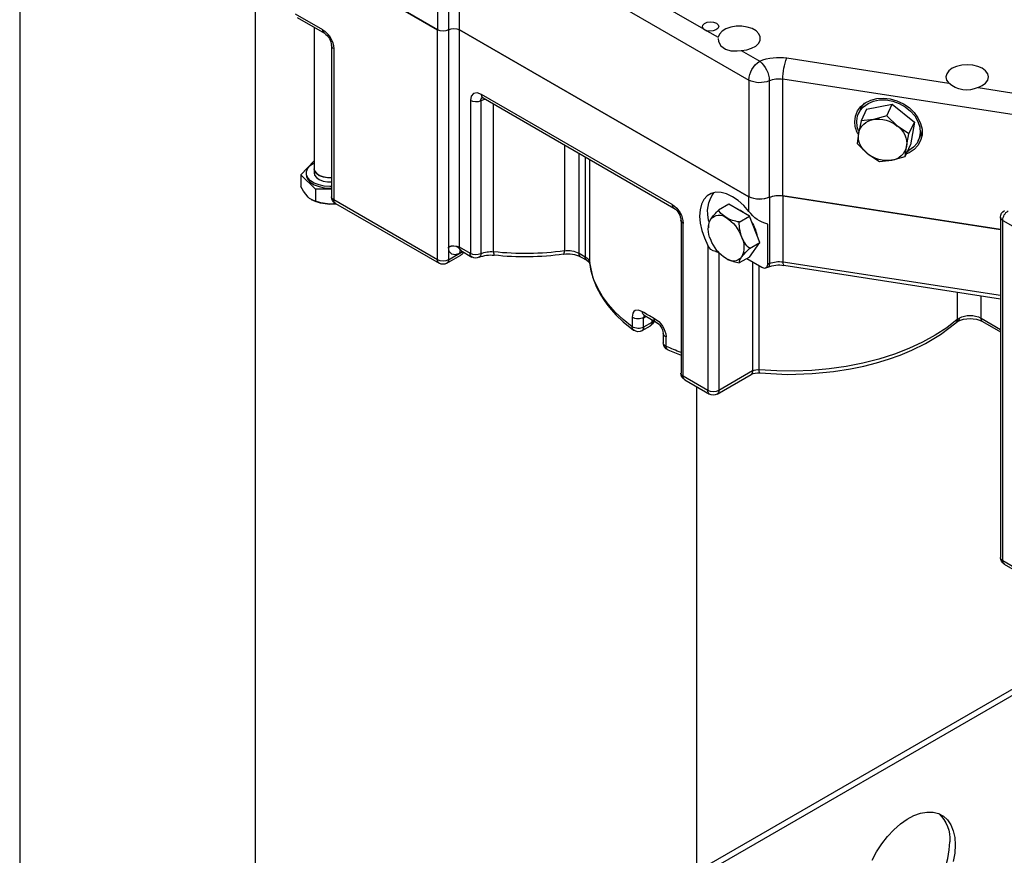
# Model space of a CAD drawing. Units: inches. Extents: x 758 to 1278, y 272 to 558.
# Drawn here: x 800 to 810, y 312 to 321 of the extents above; entities that cross this region are included whole.
import ezdxf

# ---------------------------------------------------------------- set-up
doc = ezdxf.new("R2010")
doc.units = ezdxf.units.IN
doc.header["$LTSCALE"] = 1.5
doc.header["$MEASUREMENT"] = 0
for name, color, linetype in [('ILL_Box', 7, 'Continuous'), ('ILL_Jamb', 7, 'Continuous'), ('ILL_Operator', 7, 'Continuous')]:
    doc.layers.add(name, color=color, linetype=linetype)

# ---------------------------------------------------------------- blocks, each defined once
blk = doc.blocks.new('Jamb_OSP_SM_ISO')
at = {"color": 0, "linetype": 'ByBlock', "lineweight": -2, "ltscale": 5}
for p, q in [((0, 22.8794), (0, 6.2012)), ((0.8, 14.5361), (0.8, 5.4628)), ((2.3, 7.9778), (2.3, 6.3287))]:
    blk.add_line(p, q, dxfattribs=at)
blk = doc.blocks.new('Operator_LHSM_ISORH')
at = {"color": 0, "linetype": 'ByBlock', "lineweight": -2, "ltscale": 5}
for p, q in [((17.445, 9.3), (17.445, 7.918)), ((17.557, 9.3), (17.557, 7.918)), ((17.334, 9.108), (14.383, 7.404)), ((17.334, 7.918), (17.334, 9.108)), ((16.39, 8.819), (14.846, 7.928)), ((19.004, 8.754), (17.557, 7.918)), ((17.557, 7.918), (18.712, 8.585)), ((18.988, 8.042), (18.71, 7.882)), ((18.726, 7.918), (19.004, 8.078)), ((18.814, 7.942), (18.814, 6.499)), ((17.334, 7.918), (14.382, 6.214)), ((14.383, 6.214), (17.334, 7.918)), ((14.812, 7.908), (14.696, 7.841)), ((17.334, 5.7), (17.334, 7.918)), ((17.445, 7.918), (17.445, 5.7)), ((17.557, 5.571), (17.557, 7.918)), ((18.638, 7.757), (18.638, 6.214)), ((14.46, 7.705), (14.272, 7.597)), ((18.615, 7.725), (18.615, 6.182)), ((13.995, 7.63), (12.344, 7.374)), ((11.677, 7.049), (14.035, 7.414)), ((14.035, 6.224), (14.035, 7.414)), ((14.174, 7.397), (14.174, 6.207)), ((14.383, 7.404), (14.383, 6.214)), ((12.046, 7.328), (11.636, 7.265)), ((15.163, 6.134), (17.109, 7.258)), ((12.92, 7.158), (12.694, 6.976)), ((12.975, 7.039), (12.92, 7.158)), ((13.184, 7.108), (12.92, 7.158)), ((17.093, 7.222), (15.146, 6.098)), ((16.985, 5.652), (16.985, 7.159)), ((17.116, 7.191), (17.116, 5.632)), ((17.222, 7.194), (17.222, 5.635)), ((12.868, 6.935), (12.975, 7.039)), ((12.975, 7.039), (13.113, 7.001)), ((13.184, 7.108), (13.239, 6.989)), ((13.242, 7.11), (13.262, 7.066)), ((12.75, 6.857), (12.694, 6.976)), ((12.694, 6.976), (12.733, 6.743)), ((12.75, 6.857), (12.868, 6.935)), ((13.113, 7.001), (13.239, 6.989)), ((13.239, 6.989), (13.265, 6.86)), ((12.655, 6.784), (12.635, 6.828)), ((12.775, 6.728), (12.75, 6.857)), ((13.265, 6.86), (13.278, 6.756)), ((12.788, 6.624), (12.733, 6.743)), ((12.788, 6.624), (12.775, 6.728)), ((13.278, 6.756), (13.171, 6.652)), ((16.263, 6.743), (16.263, 5.662)), ((13.171, 6.652), (13.052, 6.573)), ((16.114, 5.638), (16.114, 6.656)), ((12.926, 6.586), (12.788, 6.624)), ((13.052, 6.573), (12.926, 6.586)), ((16.005, 5.543), (16.005, 6.593)), ((16.051, 6.62), (16.051, 5.602)), ((18.952, 6.438), (18.814, 6.579)), ((18.802, 6.291), (18.952, 6.438)), ((18.814, 6.498), (18.814, 6.457)), ((18.895, 6.457), (18.895, 6.44)), ((18.952, 6.438), (18.952, 6.317)), ((18.638, 6.292), (18.802, 6.291)), ((18.802, 6.291), (18.802, 6.17)), ((11.817, 5.881), (14.035, 6.224)), ((14.033, 6.224), (11.817, 5.881)), ((14.033, 5.548), (14.033, 6.224)), ((14.172, 6.207), (14.172, 5.532)), ((14.377, 6.017), (14.586, 6.138)), ((14.382, 6.064), (14.382, 6.214)), ((14.586, 6.138), (14.691, 6.077)), ((18.598, 6.146), (17.54, 5.535)), ((17.557, 5.571), (18.615, 6.182)), ((18.844, 6.186), (18.837, 6.182)), ((11.794, 5.973), (10.959, 5.491)), ((11.794, 2.502), (11.794, 5.973)), ((11.817, 6.006), (11.817, 2.534)), ((14.19, 5.524), (14.19, 5.934)), ((14.272, 5.748), (14.377, 6.017)), ((14.482, 5.956), (14.377, 6.017)), ((14.795, 5.928), (14.795, 5.896)), ((15.051, 4.382), (15.051, 5.941)), ((15.074, 5.973), (15.074, 4.414)), ((14.377, 5.599), (14.272, 5.748)), ((14.377, 5.687), (14.272, 5.748)), ((14.689, 5.645), (14.689, 4.237)), ((14.801, 5.718), (14.801, 4.237)), ((16.114, 5.638), (16.051, 5.602)), ((17.318, 5.664), (17.206, 5.599)), ((17.222, 5.635), (17.334, 5.7)), ((17.445, 5.571), (17.301, 5.654)), ((17.334, 5.636), (17.302, 5.654)), ((17.317, 5.664), (17.317, 5.663)), ((17.445, 5.7), (17.445, 5.571)), ((11.817, 5.206), (14.033, 5.548)), ((14.172, 5.532), (14.19, 5.524)), ((14.404, 5.583), (14.25, 5.495)), ((14.344, 5.549), (14.344, 4.437)), ((14.377, 5.599), (14.482, 5.538)), ((16.098, 5.602), (16.034, 5.566)), ((17.132, 5.596), (17.134, 5.596)), ((17.462, 5.535), (17.319, 5.618)), ((14.025, 5.515), (11.817, 5.173)), ((14.212, 5.487), (14.188, 5.496)), ((14.276, 4.449), (14.276, 5.51)), ((12.258, 5.241), (12.258, 4.962)), ((12.015, 4.976), (12.015, 5.204)), ((12.015, 4.976), (11.817, 4.861)), ((11.999, 4.94), (11.817, 4.835)), ((12.272, 4.928), (12.254, 4.94)), ((15.45, 5.005), (15.334, 4.938)), ((15.371, 4.959), (15.371, 4.932)), ((15.371, 4.932), (15.455, 4.884)), ((15.455, 4.98), (15.431, 4.994)), ((15.455, 4.884), (15.455, 4.98)), ((15.573, 4.984), (15.573, 4.888)), ((15.255, 4.82), (15.255, 4.723)), ((15.471, 4.848), (15.387, 4.896)), ((15.225, 4.687), (15.225, 4.784)), ((15.209, 4.651), (15.074, 4.597)), ((14.344, 4.437), (14.689, 4.237)), ((14.706, 4.201), (14.36, 4.4)), ((15.035, 4.346), (14.784, 4.201)), ((14.801, 4.237), (15.051, 4.382)), ((11.778, 2.466), (10.943, 1.983)), ((11.794, 2.502), (10.959, 2.019))]:
    blk.add_line(p, q, dxfattribs=at)
at = {"color": 0, "linetype": 'ByBlock', "lineweight": -2, "ltscale": 5, "flags": 128}
for points in [[(14.46, 7.705), (14.404, 7.713), (14.354, 7.728), (14.312, 7.751), (14.282, 7.78), (14.266, 7.811), (14.266, 7.845), (14.28, 7.877), (14.308, 7.906), (14.349, 7.929), (14.399, 7.945), (14.455, 7.954), (14.512, 7.953), (14.567, 7.944), (14.617, 7.927), (14.656, 7.903), (14.683, 7.874), (14.696, 7.841)], [(14.846, 7.928), (14.855, 7.946), (14.851, 7.965), (14.835, 7.982), (14.808, 7.994), (14.775, 7.998), (14.742, 7.995), (14.714, 7.984), (14.696, 7.968), (14.69, 7.949), (14.698, 7.93), (14.718, 7.915), (14.747, 7.905), (14.78, 7.903), (14.812, 7.908)], [(14.846, 7.928), (14.829, 7.915), (14.812, 7.908)], [(14.695, 7.828), (14.692, 7.798), (14.669, 7.754), (14.621, 7.718), (14.567, 7.704), (14.501, 7.703), (14.46, 7.705)], [(12.046, 7.328), (12.002, 7.348), (11.968, 7.374), (11.947, 7.404), (11.939, 7.436), (11.947, 7.469), (11.969, 7.499), (12.003, 7.524), (12.048, 7.544), (12.1, 7.557), (12.156, 7.561), (12.212, 7.557), (12.264, 7.544), (12.309, 7.525), (12.343, 7.499), (12.365, 7.469), (12.373, 7.437), (12.366, 7.404), (12.344, 7.374)], [(17.093, 7.222), (17.093, 7.222), (17.105, 7.235), (17.109, 7.258)], [(17.109, 7.258), (17.152, 7.273), (17.189, 7.266), (17.213, 7.239), (17.222, 7.194)], [(13.302, 6.978), (13.295, 7.036), (13.274, 7.089), (13.241, 7.135), (13.195, 7.172), (13.14, 7.2), (13.078, 7.216), (13.011, 7.221), (12.941, 7.213), (12.872, 7.193), (12.807, 7.163), (12.748, 7.123), (12.698, 7.074), (12.658, 7.02), (12.631, 6.962), (12.617, 6.902), (12.617, 6.843), (12.631, 6.788), (12.658, 6.738), (12.698, 6.696), (12.748, 6.663), (12.775, 6.651)], [(13.265, 6.886), (13.277, 6.926), (13.282, 6.984), (13.273, 7.039), (13.25, 7.089), (13.214, 7.132), (13.167, 7.166), (13.112, 7.19), (13.049, 7.202), (12.983, 7.202), (12.915, 7.189), (12.849, 7.166), (12.788, 7.131), (12.735, 7.088), (12.691, 7.038), (12.659, 6.983), (12.64, 6.925), (12.635, 6.867), (12.645, 6.812), (12.667, 6.762), (12.703, 6.719), (12.703, 6.719)], [(13.242, 7.11), (13.233, 7.126), (13.202, 7.168)], [(17.067, 7.207), (17.087, 7.202), (17.116, 7.191)], [(17.099, 7.226), (17.099, 7.226), (17.093, 7.222)], [(12.616, 6.896), (12.622, 6.864), (12.635, 6.828)], [(12.703, 6.719), (12.75, 6.684), (12.763, 6.677)], [(18.638, 6.319), (18.654, 6.319), (18.711, 6.323), (18.765, 6.334), (18.813, 6.353), (18.851, 6.377), (18.879, 6.406), (18.893, 6.439), (18.893, 6.472), (18.88, 6.504), (18.854, 6.534), (18.816, 6.559), (18.814, 6.56)], [(18.814, 6.499), (18.81, 6.478), (18.792, 6.453), (18.762, 6.432), (18.723, 6.417), (18.678, 6.409), (18.638, 6.409)], [(18.638, 6.408), (18.678, 6.408), (18.723, 6.416), (18.762, 6.431), (18.792, 6.452), (18.81, 6.477), (18.814, 6.498)], [(18.814, 6.457), (18.81, 6.435), (18.792, 6.41), (18.762, 6.389), (18.723, 6.374), (18.678, 6.367), (18.638, 6.366)], [(18.895, 6.44), (18.893, 6.422), (18.879, 6.389), (18.851, 6.36), (18.813, 6.336), (18.765, 6.317), (18.711, 6.306), (18.654, 6.302), (18.638, 6.302)], [(14.382, 6.064), (14.435, 6.124), (14.492, 6.175), (14.55, 6.214), (14.609, 6.242), (14.666, 6.257), (14.719, 6.259), (14.767, 6.247), (14.808, 6.223), (14.841, 6.186), (14.866, 6.138), (14.88, 6.08), (14.884, 6.015), (14.878, 5.944), (14.862, 5.869), (14.836, 5.793), (14.801, 5.718)], [(18.877, 6.211), (18.923, 6.27), (18.952, 6.317)], [(18.654, 6.139), (18.62, 6.14), (18.594, 6.143)], [(18.603, 6.145), (18.635, 6.139), (18.654, 6.139)], [(18.654, 6.139), (18.745, 6.151), (18.802, 6.17)], [(14.438, 6.052), (14.467, 6.072), (14.495, 6.085)], [(14.614, 6.001), (14.668, 6.044), (14.691, 6.077)], [(14.457, 5.806), (14.479, 5.896), (14.482, 5.956)], [(14.771, 5.987), (14.792, 5.947), (14.795, 5.928)], [(14.457, 5.597), (14.414, 5.649), (14.377, 5.687)], [(16.271, 5.628), (16.27, 5.629), (16.268, 5.631), (16.266, 5.636), (16.264, 5.643), (16.263, 5.651), (16.263, 5.662)], [(16.985, 5.652), (16.985, 5.64), (16.984, 5.63), (16.983, 5.623), (16.981, 5.619), (16.979, 5.618)], [(17.317, 5.664), (17.329, 5.674), (17.334, 5.683), (17.338, 5.689), (17.342, 5.694), (17.352, 5.7), (17.367, 5.706), (17.395, 5.71), (17.417, 5.709), (17.431, 5.706), (17.445, 5.7)], [(17.318, 5.672), (17.33, 5.658), (17.334, 5.636)], [(17.334, 5.636), (17.376, 5.621), (17.412, 5.628), (17.437, 5.655), (17.445, 5.7)], [(14.172, 5.532), (14.176, 5.511), (14.18, 5.502), (14.187, 5.497), (14.188, 5.496)], [(14.25, 5.495), (14.227, 5.486), (14.208, 5.488), (14.196, 5.5), (14.191, 5.517), (14.19, 5.524)], [(14.614, 5.583), (14.538, 5.552), (14.482, 5.538)], [(16.003, 5.529), (15.975, 5.397), (15.935, 5.291), (15.893, 5.211), (15.856, 5.152), (15.837, 5.127), (15.82, 5.104), (15.804, 5.084), (15.784, 5.06), (15.739, 5.01), (15.665, 4.939), (15.557, 4.852)], [(15.573, 4.888), (15.663, 4.96), (15.744, 5.036), (15.815, 5.115), (15.875, 5.196), (15.924, 5.281), (15.962, 5.367), (15.989, 5.455), (16.005, 5.543)], [(16.034, 5.566), (16.011, 5.547), (16.003, 5.529)], [(16.003, 5.529), (16.003, 5.531), (16.005, 5.543)], [(15.466, 5.041), (15.507, 5.058), (15.541, 5.054), (15.556, 5.042), (15.565, 5.027), (15.573, 4.984)], [(12.258, 4.962), (12.364, 4.878), (12.482, 4.801), (12.611, 4.729), (12.75, 4.664), (12.899, 4.607), (13.056, 4.557), (13.22, 4.515), (13.39, 4.482), (13.564, 4.458), (13.741, 4.442), (13.919, 4.435), (14.098, 4.438), (14.276, 4.449)], [(14.271, 4.416), (13.989, 4.402), (13.736, 4.409), (13.521, 4.43), (13.346, 4.458), (13.209, 4.486), (13.081, 4.519), (12.957, 4.557), (12.839, 4.599), (12.721, 4.648), (12.583, 4.716), (12.428, 4.809), (12.272, 4.928)], [(15.333, 4.937), (15.335, 4.938), (15.341, 4.944), (15.346, 4.952), (15.35, 4.974)], [(15.45, 5.005), (15.452, 5), (15.455, 4.98)], [(15.479, 4.845), (15.471, 4.848), (15.471, 4.848)], [(15.553, 4.85), (15.554, 4.85), (15.557, 4.852)]]:
    blk.add_lwpolyline(points, dxfattribs=at)
at = {"color": 0, "linetype": 'ByBlock', "lineweight": -2, "ltscale": 5}
for centre, radius, start, end in [((17.39, 7.81), 0.121, 62.6098, 117.3902), ((17.501, 8.025), 0.121, 242.61, 297.39), ((18.856, 7.714), 0.242, 122.6054, 177.3946), ((18.797, 7.748), 0.159, 123.157, 176.8446), ((18.686, 7.914), 0.0397, 306.1884, 5.5772), ((18.598, 7.761), 0.0396, 294.3765, 354.2864), ((14.076, 7.135), 0.501, 67.0385, 99.3305), ((13.436, 7.413), 0.599, 0.106, 21.2271), ((14.444, 7.389), 0.27, 129.6493, 178.1956), ((14.272, 7.597), 0.000598, 245.9683, 297.8598), ((14.142, 7.393), 0.241, 2.6054, 57.3945), ((12.161, 7.571), 0.269, 244.6854, 312.9006), ((14.076, 7.166), 0.251, 67.0412, 99.328), ((14.271, 7.622), 0.245, 246.6652, 297.1515), ((17.078, 7.196), 0.038, 353.6046, 60.8921), ((17.166, 7.303), 0.122, 245.8614, 297.1868), ((13.002, 6.75), 0.229, 125.8444, 185.6766), ((13.064, 6.698), 0.307, 80.7145, 129.4762), ((13.09, 6.825), 0.178, 11.2995, 82.421), ((13.015, 6.983), 0.287, 333.8217, 359.0935), ((13.037, 6.837), 0.229, 305.8442, 5.6768), ((12.95, 6.762), 0.178, 191.2998, 262.4206), ((12.976, 6.889), 0.307, 260.7145, 309.4761), ((14.074, 5.976), 0.251, 66.8976, 99.3402), ((14.076, 5.976), 0.251, 67.0412, 99.328), ((14.459, 6.058), 0.344, 343.6999, 34.9173), ((14.27, 6.432), 0.245, 246.5318, 297.1569), ((14.271, 6.433), 0.245, 246.6652, 297.1515), ((15.293, 5.93), 0.242, 122.5649, 177.4351), ((15.123, 6.13), 0.0396, 305.8636, 5.6056), ((18.559, 6.214), 0.0787, 299.9973, 0), ((18.577, 6.177), 0.0384, 304.6225, 6.6886), ((18.598, 6.218), 0.0396, 294.3748, 354.3059), ((18.664, 6.508), 0.37, 268.4942, 298.034), ((18.773, 6.312), 0.145, 281.4863, 315.846), ((11.673, 5.968), 0.121, 2.6055, 57.3945), ((11.738, 6.006), 0.0787, 0, 60.0027), ((14.108, 6.261), 0.337, 284.1515, 324.3352), ((14.685, 5.913), 0.113, 40.5297, 129.2469), ((14.219, 5.578), 0.686, 36.5067, 46.6154), ((15.239, 5.961), 0.165, 124.1741, 175.8275), ((11.778, 6.01), 0.0396, 294.3757, 354.3035), ((14.672, 5.756), 0.376, 148.0185, 169.5684), ((14.826, 5.67), 0.393, 122.6369, 159.7722), ((14.422, 6.356), 0.404, 278.4911, 298.3727), ((14.562, 5.882), 0.234, 333.4358, 26.5618), ((15.035, 5.977), 0.0397, 294.4347, 353.6271), ((14.147, 5.93), 0.334, 313.538, 338.249), ((14.666, 5.701), 0.234, 153.4359, 206.5616), ((14.402, 5.913), 0.393, 302.637, 339.7722), ((14.703, 5.677), 0.0285, 242.3525, 305.5563), ((14.713, 5.708), 0.0549, 252.3983, 276.3404), ((14.701, 5.761), 0.109, 279.7043, 336.7831), ((16.076, 5.634), 0.0384, 304.6232, 6.6885), ((16.224, 5.351), 0.281, 80.3869, 116.7811), ((16.225, 5.424), 0.241, 80.8397, 117.3958), ((16.666, 8.504), 2.87, 261.9283, 276.3838), ((16.666, 8.413), 2.813, 261.9253, 276.3854), ((17.016, 5.407), 0.247, 66.0657, 97.1211), ((17.166, 5.744), 0.122, 245.8614, 297.1868), ((17.151, 5.626), 0.0358, 170.7461, 237.8274), ((17.185, 5.63), 0.0378, 303.9708, 7.2481), ((17.333, 5.651), 0.0352, 178.1942, 247.0669), ((17.296, 5.695), 0.0384, 304.6239, 6.6885), ((17.39, 5.592), 0.121, 62.6098, 117.3902), ((13.994, 5.54), 0.0399, 320.2548, 12.1011), ((14.074, 5.301), 0.251, 66.8976, 99.3402), ((14.365, 5.524), 0.117, 7.0398, 38.2084), ((14.543, 5.67), 0.113, 220.53, 309.2467), ((16.086, 5.527), 0.0827, 115.2563, 168.6955), ((16.013, 5.597), 0.0375, 302.698, 7.3914), ((17.016, 5.33), 0.29, 66.4426, 97.4172), ((17.167, 5.665), 0.0764, 244.1668, 300.3406), ((17.485, 5.567), 0.0399, 174.4973, 232.9667), ((17.501, 5.679), 0.121, 242.61, 297.39), ((17.501, 5.605), 0.0805, 240.7124, 299.2879), ((17.519, 5.566), 0.0377, 303.9373, 7.2736), ((14.074, 5.223), 0.295, 67.2304, 99.6123), ((14.444, 6.677), 1.93, 298.0115, 301.9831), ((15.428, 5.036), 0.038, 304.5669, 6.7867), ((11.976, 4.972), 0.0393, 305.4409, 5.8716), ((12.127, 4.688), 0.283, 63.1414, 116.8586), ((12.127, 4.761), 0.242, 62.6097, 117.3903), ((12.275, 4.971), 0.0376, 172.6756, 236.6295), ((12.175, 4.865), 0.127, 49.3961, 60.2814), ((12.301, 4.96), 0.0436, 177.0003, 227.1838), ((15.461, 4.765), 0.236, 117.8611, 175.4311), ((15.405, 4.805), 0.15, 118.1381, 174.6013), ((15.428, 4.965), 0.0797, 192.6491, 239.0243), ((15.394, 4.977), 0.0505, 213.5988, 241.9889), ((15.408, 4.927), 0.0373, 172.3321, 236.3561), ((15.51, 5.085), 0.118, 242.1713, 301.8106), ((15.215, 4.823), 0.0404, 285.1367, 356.0177), ((15.51, 4.988), 0.118, 242.1713, 301.8106), ((15.495, 4.88), 0.0399, 174.4973, 232.9667), ((15.51, 4.915), 0.0782, 240.1609, 306.308), ((15.531, 4.885), 0.0418, 308.2505, 4.0125), ((15.214, 4.727), 0.0418, 285.8198, 353.9279), ((14.23, 6.888), 2.415, 290.4573, 294.3267), ((15.179, 4.721), 0.075, 293.296, 357.365), ((15.19, 4.681), 0.0352, 301.7607, 9.9072), ((14.221, 4.44), 0.0557, 333.6557, 9.0926), ((14.289, 4.332), 0.118, 62.3969, 96.2594), ((14.382, 4.432), 0.0382, 173.1962, 235.4914), ((14.29, 4.26), 0.157, 63.5037, 97.0095), ((14.996, 4.414), 0.0787, 299.9973, 0), ((15.013, 4.377), 0.0384, 304.6239, 6.6885), ((15.035, 4.418), 0.0396, 294.3757, 354.3033), ((14.728, 4.233), 0.0393, 174.1284, 234.5591), ((14.745, 4.345), 0.121, 242.6096, 297.3903), ((14.761, 4.233), 0.0396, 305.6924, 5.6201), ((14.745, 4.269), 0.0787, 240.0027, 299.9973), ((11.738, 2.534), 0.0787, 299.9973, 0), ((11.778, 2.538), 0.0396, 294.3757, 354.3035), ((11.756, 2.497), 0.0384, 304.6239, 6.6885)]:
    blk.add_arc(centre, radius, start, end, dxfattribs=at)
blk = doc.blocks.new('Box_SM_ISOLH')
at = {"color": 0, "linetype": 'ByBlock', "lineweight": -2, "ltscale": 5}
for p, q in [((4.598, 5.542), (7.2427, 4.0153)), ((7.2613, 4.026), (4.6166, 5.5528))]:
    blk.add_line(p, q, dxfattribs=at)
at = {"color": 0, "linetype": 'ByBlock', "lineweight": -2, "ltscale": 5, "flags": 128}
for points in [[(4.8672, 4.9902), (4.8688, 4.9627), (4.8738, 4.9339)], [(5.1498, 4.9384), (5.1344, 4.9671), (5.1167, 4.9943), (5.097, 5.0195), (5.0758, 5.0421), (5.0536, 5.0617), (5.0307, 5.0779), (5.0077, 5.0902), (4.985, 5.0984), (4.9632, 5.1024), (4.9427, 5.1021), (4.924, 5.0974), (4.9074, 5.0885), (4.8933, 5.0756), (4.8821, 5.0589), (4.8738, 5.0388), (4.8688, 5.0158), (4.8672, 4.9902)], [(5.1453, 4.712), (5.1353, 4.7087), (5.1156, 4.7062), (5.0944, 4.708), (5.0721, 4.7142), (5.0492, 4.7245), (5.0262, 4.7387), (5.0036, 4.7566), (4.9818, 4.7778), (4.9613, 4.8018), (4.9426, 4.8281), (4.926, 4.8561), (4.9119, 4.8853), (4.9006, 4.915), (4.8924, 4.9446), (4.8874, 4.9734), (4.8857, 5.0009)]]:
    blk.add_lwpolyline(points, dxfattribs=at)
at = {"color": 0, "linetype": 'ByBlock', "lineweight": -2, "ltscale": 5}
blk.add_arc((5.0023, 5.0109), 0.117, 132.6455, 184.9136, dxfattribs=at)

msp = doc.modelspace()

# ---------------------------------------------------------------- block references
at = {"layer": 'ILL_Box', "xscale": -3, "yscale": 3, "zscale": 3}
msp.add_blockref('Box_SM_ISOLH', (823.964353, 297.543754), dxfattribs=at)
at = {"layer": 'ILL_Jamb', "xscale": 3, "yscale": 3, "zscale": 3}
msp.add_blockref('Jamb_OSP_SM_ISO', (799.823955, 293.258461), dxfattribs=at)
at = {"layer": 'ILL_Operator', "xscale": -1}
msp.add_blockref('Operator_LHSM_ISORH', (821.641112, 312.914072), dxfattribs=at)

doc.saveas('drawing.dxf')
